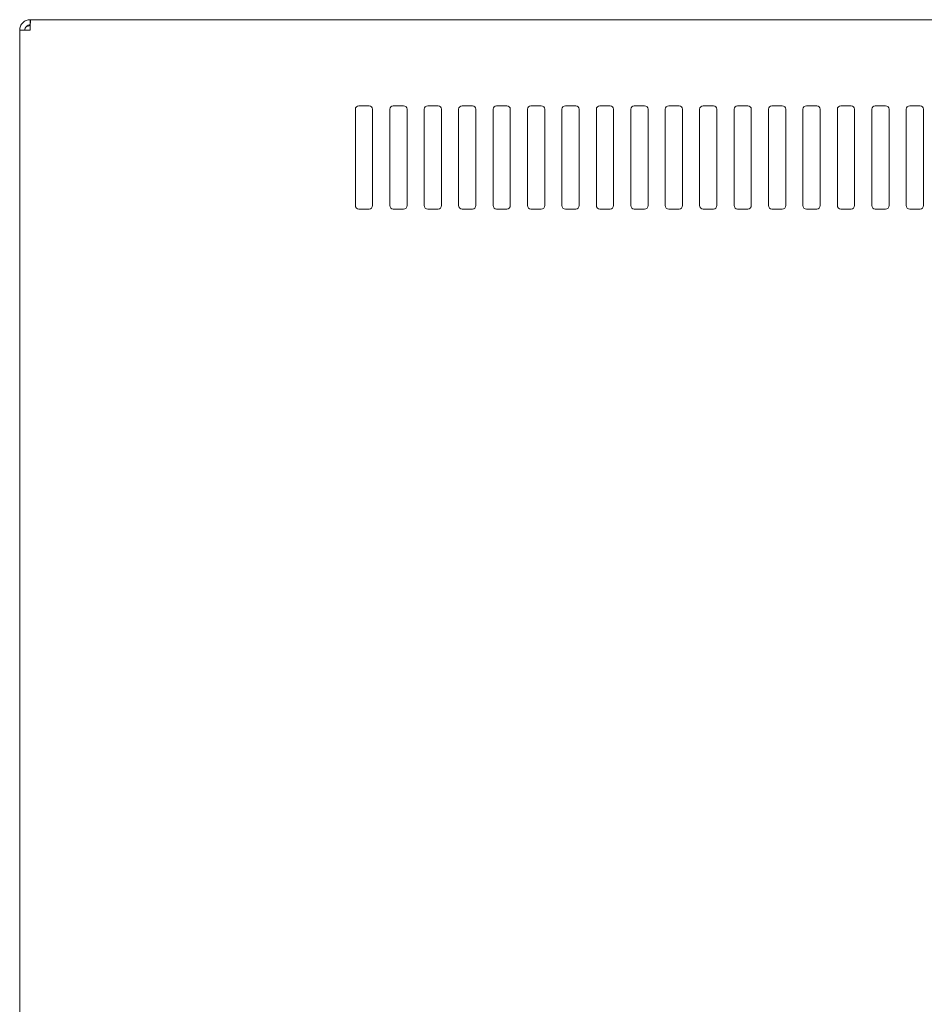
# Model space of a CAD drawing. Units: millimetres. Extents: x 5 to 417, y -6 to 292.
# Drawn here: x 275 to 307, y 216 to 251 of the extents above; entities that cross this region are included whole.
import ezdxf

# ---------------------------------------------------------------- set-up
doc = ezdxf.new("R2010")
doc.units = ezdxf.units.MM

msp = doc.modelspace()

# ---------------------------------------------------------------- linework, layer by layer
at = {"color": 7, "linetype": 'Continuous', "lineweight": 15}
for p, q in [((274.886, 251.2725), (274.886, 251.085)), ((274.9125, 251.2725), (274.886, 251.2725)), ((274.886, 251.0584), (274.886, 251.0725)), ((324.1094, 251.2725), (274.9125, 251.2725)), ((274.886, 250.8975), (274.511, 250.8975)), ((274.511, 250.8975), (274.511, 203.1475)), ((287.1985, 248.1475), (286.8235, 248.1475)), ((288.4485, 248.1475), (288.0735, 248.1475)), ((289.6985, 248.1475), (289.3235, 248.1475)), ((290.9485, 248.1475), (290.5735, 248.1475)), ((292.1985, 248.1475), (291.8235, 248.1475)), ((293.4485, 248.1475), (293.0735, 248.1475)), ((294.6985, 248.1475), (294.3235, 248.1475)), ((295.9485, 248.1475), (295.5735, 248.1475)), ((297.1985, 248.1475), (296.8235, 248.1475)), ((298.4485, 248.1475), (298.0735, 248.1475)), ((299.6985, 248.1475), (299.3235, 248.1475)), ((300.9485, 248.1475), (300.5735, 248.1475)), ((302.1985, 248.1475), (301.8235, 248.1475)), ((303.4485, 248.1475), (303.0735, 248.1475)), ((304.6985, 248.1475), (304.3235, 248.1475)), ((305.9485, 248.1475), (305.5735, 248.1475)), ((307.1985, 248.1475), (306.8235, 248.1475)), ((286.6985, 248.0225), (286.6985, 244.5225)), ((287.3235, 244.5225), (287.3235, 248.0225)), ((287.9485, 248.0225), (287.9485, 244.5225)), ((288.5735, 244.5225), (288.5735, 248.0225)), ((289.1985, 248.0225), (289.1985, 244.5225)), ((289.8235, 244.5225), (289.8235, 248.0225)), ((290.4485, 248.0225), (290.4485, 244.5225)), ((291.0735, 244.5225), (291.0735, 248.0225)), ((291.6985, 248.0225), (291.6985, 244.5225)), ((292.3235, 244.5225), (292.3235, 248.0225)), ((292.9485, 248.0225), (292.9485, 244.5225)), ((293.5735, 244.5225), (293.5735, 248.0225)), ((294.1985, 248.0225), (294.1985, 244.5225)), ((294.8235, 244.5225), (294.8235, 248.0225)), ((295.4485, 248.0225), (295.4485, 244.5225)), ((296.0735, 244.5225), (296.0735, 248.0225)), ((296.6985, 248.0225), (296.6985, 244.5225)), ((297.3235, 244.5225), (297.3235, 248.0225)), ((297.9485, 248.0225), (297.9485, 244.5225)), ((298.5735, 244.5225), (298.5735, 248.0225)), ((299.1985, 248.0225), (299.1985, 244.5225)), ((299.8235, 244.5225), (299.8235, 248.0225)), ((300.4485, 248.0225), (300.4485, 244.5225)), ((301.0735, 244.5225), (301.0735, 248.0225)), ((301.6985, 248.0225), (301.6985, 244.5225)), ((302.3235, 244.5225), (302.3235, 248.0225)), ((302.9485, 248.0225), (302.9485, 244.5225)), ((303.5735, 244.5225), (303.5735, 248.0225)), ((304.1985, 248.0225), (304.1985, 244.5225)), ((304.8235, 244.5225), (304.8235, 248.0225)), ((305.4485, 248.0225), (305.4485, 244.5225)), ((306.0735, 244.5225), (306.0735, 248.0225)), ((306.6985, 248.0225), (306.6985, 244.5225)), ((307.3235, 244.5225), (307.3235, 248.0225)), ((286.8235, 244.3975), (287.1985, 244.3975)), ((288.0735, 244.3975), (288.4485, 244.3975)), ((289.3235, 244.3975), (289.6985, 244.3975)), ((290.5735, 244.3975), (290.9485, 244.3975)), ((291.8235, 244.3975), (292.1985, 244.3975)), ((293.0735, 244.3975), (293.4485, 244.3975)), ((294.3235, 244.3975), (294.6985, 244.3975)), ((295.5735, 244.3975), (295.9485, 244.3975)), ((296.8235, 244.3975), (297.1985, 244.3975)), ((298.0735, 244.3975), (298.4485, 244.3975)), ((299.3235, 244.3975), (299.6985, 244.3975)), ((300.5735, 244.3975), (300.9485, 244.3975)), ((301.8235, 244.3975), (302.1985, 244.3975)), ((303.0735, 244.3975), (303.4485, 244.3975)), ((304.3235, 244.3975), (304.6985, 244.3975)), ((305.5735, 244.3975), (305.9485, 244.3975)), ((306.8235, 244.3975), (307.1985, 244.3975))]:
    msp.add_line(p, q, dxfattribs=at)
for centre, start, end in [((286.8235, 248.0225), 90, 180), ((287.1985, 248.0225), 0, 90), ((288.0735, 248.0225), 90, 180), ((288.4485, 248.0225), 0, 90), ((289.3235, 248.0225), 90, 180), ((289.6985, 248.0225), 0, 90), ((290.5735, 248.0225), 90, 180), ((290.9485, 248.0225), 0, 90), ((291.8235, 248.0225), 90, 180), ((292.1985, 248.0225), 0, 90), ((293.0735, 248.0225), 90, 180), ((293.4485, 248.0225), 0, 90), ((294.3235, 248.0225), 90, 180), ((294.6985, 248.0225), 0, 90), ((295.5735, 248.0225), 90, 180), ((295.9485, 248.0225), 0, 90), ((296.8235, 248.0225), 90, 180), ((297.1985, 248.0225), 0, 90), ((298.0735, 248.0225), 90, 180), ((298.4485, 248.0225), 0, 90), ((299.3235, 248.0225), 90, 180), ((299.6985, 248.0225), 0, 90), ((300.5735, 248.0225), 90, 180), ((300.9485, 248.0225), 0, 90), ((301.8235, 248.0225), 90, 180), ((302.1985, 248.0225), 0, 90), ((303.0735, 248.0225), 90, 180), ((303.4485, 248.0225), 0, 90), ((304.3235, 248.0225), 90, 180), ((304.6985, 248.0225), 0, 90), ((305.5735, 248.0225), 90, 180), ((305.9485, 248.0225), 0, 90), ((306.8235, 248.0225), 90, 180), ((307.1985, 248.0225), 0, 90), ((286.8235, 244.5225), 180, 270), ((287.1985, 244.5225), 270, 0), ((288.0735, 244.5225), 180, 270), ((288.4485, 244.5225), 270, 0), ((289.3235, 244.5225), 180, 270), ((289.6985, 244.5225), 270, 0), ((290.5735, 244.5225), 180, 270), ((290.9485, 244.5225), 270, 0), ((291.8235, 244.5225), 180, 270), ((292.1985, 244.5225), 270, 0), ((293.0735, 244.5225), 180, 270), ((293.4485, 244.5225), 270, 0), ((294.3235, 244.5225), 180, 270), ((294.6985, 244.5225), 270, 0), ((295.5735, 244.5225), 180, 270), ((295.9485, 244.5225), 270, 0), ((296.8235, 244.5225), 180, 270), ((297.1985, 244.5225), 270, 0), ((298.0735, 244.5225), 180, 270), ((298.4485, 244.5225), 270, 0), ((299.3235, 244.5225), 180, 270), ((299.6985, 244.5225), 270, 0), ((300.5735, 244.5225), 180, 270), ((300.9485, 244.5225), 270, 0), ((301.8235, 244.5225), 180, 270), ((302.1985, 244.5225), 270, 0), ((303.0735, 244.5225), 180, 270), ((303.4485, 244.5225), 270, 0), ((304.3235, 244.5225), 180, 270), ((304.6985, 244.5225), 270, 0), ((305.5735, 244.5225), 180, 270), ((305.9485, 244.5225), 270, 0), ((306.8235, 244.5225), 180, 270), ((307.1985, 244.5225), 270, 0)]:
    msp.add_arc(centre, 0.125, start, end, dxfattribs=at)
for points in [[(274.886, 251.2725), (274.8368, 251.2668), (274.7385, 251.2555), (274.6146, 251.1688), (274.5279, 251.0449), (274.5166, 250.9466), (274.511, 250.8975)], [(274.886, 251.085), (274.8614, 251.0821), (274.8122, 251.0765), (274.7503, 251.0331), (274.7069, 250.9712), (274.7013, 250.922), (274.6985, 250.8975)], [(274.886, 250.8975), (274.8882, 250.9466), (274.8926, 251.0449), (274.8992, 251.1688), (274.9058, 251.2555), (274.9103, 251.2668), (274.9125, 251.2725)]]:
    msp.add_open_spline(points, degree=3, dxfattribs=at)
msp.add_open_spline([(274.886, 251.0584), (274.8408, 251.0465), (274.791, 251.0333), (274.7498, 251.0202), (274.746, 251.0189)], degree=3, knots=[0, 0, 0, 0, 0.9077049, 1, 1, 1, 1], dxfattribs=at)

doc.saveas('drawing.dxf')
